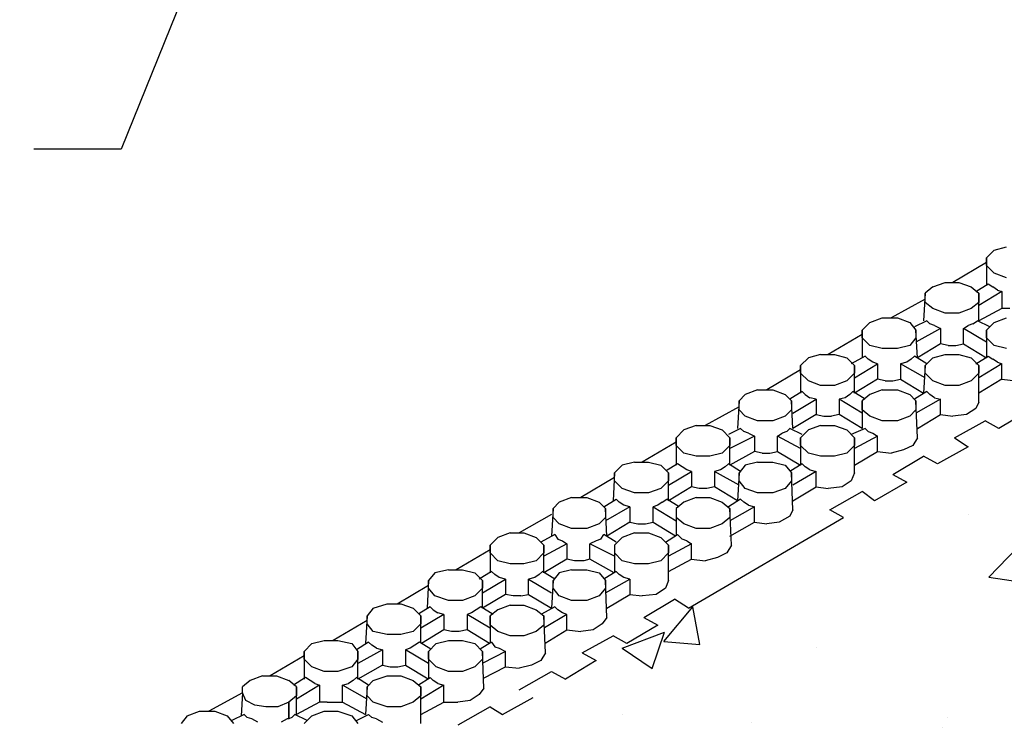
# Model space of a CAD drawing. Units: inches. Extents: x 27 to 113, y -1 to 111.
# Drawn here: x 52 to 69, y 54 to 66 of the extents above; entities that cross this region are included whole.
import ezdxf

# ---------------------------------------------------------------- set-up
doc = ezdxf.new("R2010")
doc.units = ezdxf.units.IN
doc.header["$MEASUREMENT"] = 0
doc.layers.add('Conc', color=251, linetype='Continuous')
doc.layers.add('Text', color=7, linetype='Continuous')
doc.layers.add('Hatch', color=1, linetype='Continuous', lineweight=30)
doc.styles.add('Logix', font='romans.shx')
doc.dimstyles.new('FBR', dxfattribs={"dimtxt": 1, "dimasz": 1.25, "dimexe": 0.5, "dimexo": 0.5, "dimgap": 0.3, "dimtad": 0, "dimdec": 4, "dimzin": 0, "dimdsep": 46, "dimlunit": 5, "dimtxsty": 'Logix', "dimblk": 'ARCHTICK', "dimcen": 0.5, "dimadec": 0, "dimazin": 0, "dimtm": 1e-09, "dimtfac": 1, "dimtdec": 4, "dimtofl": 0, "dimtmove": 2, "dimatfit": 3, "dimfxl": 0.5, "dimtolj": 1, "dimtzin": 0, "dimarcsym": 0})

# ---------------------------------------------------------------- blocks, each defined once
blk = doc.blocks.new('_ArchTick')
at = {"color": 0, "linetype": 'ByBlock', "const_width": 0.15}
blk.add_lwpolyline([(-0.5, -0.5), (0.5, 0.5)], dxfattribs=at)

msp = doc.modelspace()

# ---------------------------------------------------------------- hatches: boundary and pattern name
at = {"layer": 'Conc'}
h = msp.add_hatch(dxfattribs=at)
h.set_pattern_fill('AR-CONC', color=256, style=0)
h.set_pattern_definition([(50, (-4.9105, -34.9945), (7.1726, -0.62752), [0.75, -8.25]), (355, (-4.9105, -34.9945), (-1.3875, 7.52192), [0.6, -6.6]), (100.4514, (-4.313, -35.047), (5.7851, 6.8944), [0.6374, -7.01142]), (46.184, (-4.9105, -32.9945), (10.6724, -1.6552), [1.125, -12.375]), (96.636, (-4.021, -33.132), (9.3466, 9.7412), [0.9561, -10.5171]), (351.184, (-4.91, -32.995), (9.3466, 9.7412), [0.9, -9.9]), (21, (-3.9105, -33.4945), (5.96907, -4.0262), [0.75, -8.25]), (326, (-3.9105, -33.4945), (2.43315, 7.2515), [0.6, -6.6]), (71.4514, (-3.413, -33.83), (8.40223, 3.2253), [0.6374, -7.01142]), (37.5, (-4.9105, -34.9945), (0.1216, 3.32894), [0, -6.52, 0, -6.7, 0, -6.625]), (7.5, (-4.9105, -34.9945), (2.6307, 3.94412), [0, -3.82, 0, -6.37, 0, -2.525]), (327.5, (-7.1405, -34.9945), (5.338224, -0.22555), [0, -2.5, 0, -7.8, 0, -10.35]), (317.5, (-8.1405, -34.9945), (5.83186, 1.00105), [0, -3.25, 0, -5.18, 0, -7.35])])
h.paths.add_polyline_path([(81.074, 59.426), (75.416, 62.678), (74.725, 63.087), (74.59, 62.997), (74.597, 62.831), (74.52, 62.729), (74.367, 62.626), (74.162, 62.601), (73.931, 62.601), (73.547, 62.396), (73.547, 62.242), (73.496, 62.114), (73.317, 62.038), (73.112, 61.986), (72.907, 62.012), (72.518, 61.778), (72.523, 61.654), (72.447, 61.526), (72.293, 61.423), (72.088, 61.398), (71.858, 61.423), (71.474, 61.193), (71.474, 61.039), (71.423, 60.937), (71.269, 60.834), (71.039, 60.809), (70.834, 60.809), (70.443, 60.601), (70.45, 60.45), (70.373, 60.322), (70.219, 60.246), (70.015, 60.194), (69.81, 60.22), (69.42, 60.001), (69.426, 59.862), (69.349, 59.734), (69.195, 59.631), (68.991, 59.606), (68.76, 59.631), (68.376, 59.401), (68.376, 59.247), (68.325, 59.145), (68.171, 59.042), (67.941, 59.017), (67.736, 59.042), (67.346, 58.808), (67.352, 58.658), (67.275, 58.53), (67.122, 58.454), (66.917, 58.402), (66.687, 58.428), (66.303, 58.198), (66.303, 58.07), (66.251, 57.942), (66.098, 57.839), (65.867, 57.814), (65.663, 57.839), (65.272, 57.605), (65.279, 57.455), (65.227, 57.353), (65.048, 57.25), (64.843, 57.225), (64.639, 57.25), (64.248, 57.031), (64.255, 56.866), (64.178, 56.738), (64.024, 56.662), (63.819, 56.61), (63.589, 56.636), (63.205, 56.431), (63.205, 56.278), (63.154, 56.15), (63, 56.047), (62.77, 56.022), (62.565, 56.047), (62.175, 55.813), (62.181, 55.663), (62.104, 55.561), (61.951, 55.458), (61.746, 55.433), (61.515, 55.458), (61.15, 55.239), (61.157, 55.074), (61.08, 54.946), (60.927, 54.87), (60.722, 54.818), (60.491, 54.844), (60.126, 54.652), (60.133, 54.486), (60.056, 54.383), (59.903, 54.281), (59.698, 54.255), (59.467, 54.255), (59.083, 54.05), (59.083, 53.897), (59.032, 53.769), (58.853, 53.692), (58.648, 53.641), (58.443, 53.666), (58.054, 53.433), (58.059, 53.308), (57.983, 53.18), (57.829, 53.078), (57.624, 53.052), (57.394, 53.078), (57.01, 52.847), (57.01, 52.694), (56.959, 52.591), (56.805, 52.489), (56.575, 52.463), (56.37, 52.463), (55.979, 52.255), (55.986, 52.105), (55.909, 51.977), (55.755, 51.9), (55.551, 51.849), (55.346, 51.874), (54.956, 51.655), (54.962, 51.516), (54.885, 51.388), (54.731, 51.286), (54.527, 51.26), (54.296, 51.286), (53.912, 51.055), (53.912, 50.902), (53.861, 50.799), (53.707, 50.697), (53.477, 50.671), (53.272, 50.697), (52.882, 50.463), (52.888, 50.313), (52.811, 50.185), (52.658, 50.108), (52.453, 50.057), (52.223, 50.082), (51.839, 49.852), (51.839, 49.724), (51.787, 49.596), (51.634, 49.494), (51.403, 49.468), (51.199, 49.494), (50.808, 49.259), (50.815, 49.11), (50.763, 49.007), (50.584, 48.905), (50.379, 48.879), (50.175, 48.905), (49.784, 48.685), (49.791, 48.521), (49.714, 48.393), (49.56, 48.316), (49.355, 48.265), (49.125, 48.29), (48.741, 48.086), (48.741, 47.932), (48.69, 47.804), (48.536, 47.702), (48.306, 47.676), (48.101, 47.702), (47.711, 47.467), (47.717, 47.318), (47.64, 47.215), (47.487, 47.113), (47.282, 47.087), (47.051, 47.113), (46.686, 46.894), (46.693, 46.729), (46.616, 46.601), (46.463, 46.524), (46.258, 46.473), (46.027, 46.498), (45.823, 46.396), (46.258, 46.114), (46.271, 46.122), (52.146, 42.735), (66.61, 51.081)])

# ---------------------------------------------------------------- linework, layer by layer
at = {"layer": 'Hatch'}
for p, q in [((68.632, 61.782), (68.837, 61.833)), ((68.632, 61.782), (68.504, 61.654)), ((68.504, 61.526), (68.504, 61.654)), ((68.504, 61.654), (68.504, 61.193)), ((68.504, 61.577), (67.941, 61.244)), ((68.632, 61.398), (68.504, 61.526)), ((68.837, 61.321), (68.632, 61.398)), ((67.608, 61.167), (67.48, 61.065)), ((67.608, 61.167), (67.813, 61.244)), ((67.813, 61.244), (68.043, 61.244)), ((68.043, 61.244), (68.248, 61.167)), ((68.248, 61.167), (68.376, 61.065)), ((68.325, 61.09), (68.53, 61.218)), ((68.53, 61.218), (68.607, 61.167)), ((68.683, 61.116), (68.607, 61.167)), ((67.48, 61.065), (67.455, 60.604)), ((67.48, 60.911), (67.48, 61.065)), ((68.76, 61.09), (68.376, 60.86)), ((68.376, 60.604), (68.376, 61.065)), ((68.376, 61.065), (68.376, 60.911)), ((68.683, 61.116), (68.76, 61.09)), ((68.76, 61.09), (68.76, 60.809)), ((67.48, 60.962), (66.917, 60.655)), ((67.608, 60.809), (67.48, 60.911)), ((68.376, 60.911), (68.248, 60.809)), ((67.813, 60.732), (67.608, 60.809)), ((68.043, 60.732), (67.813, 60.732)), ((68.248, 60.809), (68.043, 60.732)), ((68.76, 60.809), (68.376, 60.604)), ((68.888, 60.809), (68.76, 60.809)), ((66.559, 60.578), (66.431, 60.45)), ((66.559, 60.578), (66.763, 60.655)), ((66.763, 60.655), (67.019, 60.655)), ((67.019, 60.655), (67.224, 60.578)), ((67.224, 60.578), (67.327, 60.45)), ((67.506, 60.604), (67.301, 60.502)), ((67.557, 60.553), (67.506, 60.604)), ((67.634, 60.527), (67.557, 60.553)), ((67.634, 60.527), (67.736, 60.476)), ((68.12, 60.476), (68.197, 60.527)), ((68.274, 60.553), (68.197, 60.527)), ((68.274, 60.553), (68.351, 60.604)), ((68.555, 60.502), (68.351, 60.604)), ((68.632, 60.578), (68.504, 60.45)), ((68.632, 60.578), (68.837, 60.655)), ((66.431, 60.374), (65.867, 60.041)), ((66.431, 60.322), (66.431, 60.45)), ((66.431, 60.45), (66.431, 59.99)), ((67.736, 60.476), (67.327, 60.246)), ((67.352, 59.99), (67.327, 60.45)), ((67.327, 60.45), (67.327, 60.322)), ((67.736, 60.476), (67.736, 60.22)), ((68.504, 60.246), (68.12, 60.476)), ((68.12, 60.22), (68.12, 60.476)), ((68.504, 60.322), (68.504, 60.45)), ((68.504, 60.45), (68.504, 59.99)), ((66.559, 60.194), (66.431, 60.322)), ((66.763, 60.143), (66.559, 60.194)), ((67.224, 60.194), (67.019, 60.143)), ((67.327, 60.322), (67.224, 60.194)), ((67.736, 60.22), (67.352, 59.99)), ((67.864, 60.194), (67.736, 60.22)), ((67.864, 60.194), (67.992, 60.194)), ((67.992, 60.194), (68.12, 60.22)), ((68.12, 60.22), (68.504, 59.99)), ((68.632, 60.194), (68.504, 60.322)), ((68.837, 60.143), (68.632, 60.194)), ((65.739, 60.041), (65.535, 59.99)), ((65.739, 60.041), (65.97, 60.041)), ((65.97, 60.041), (66.175, 59.99)), ((66.482, 60.015), (66.251, 59.887)), ((66.533, 59.964), (66.482, 60.015)), ((67.019, 60.143), (66.763, 60.143)), ((67.301, 60.015), (67.25, 59.964)), ((67.506, 59.887), (67.301, 60.015)), ((67.608, 59.99), (67.813, 60.041)), ((67.813, 60.041), (68.043, 60.041)), ((68.043, 60.041), (68.248, 59.99)), ((68.325, 59.887), (68.53, 60.015)), ((68.53, 60.015), (68.607, 59.964)), ((65.535, 59.99), (65.407, 59.862)), ((65.407, 59.734), (65.407, 59.862)), ((65.407, 59.862), (65.407, 59.401)), ((66.175, 59.99), (66.303, 59.862)), ((66.303, 59.657), (66.687, 59.887)), ((66.303, 59.401), (66.303, 59.862)), ((66.303, 59.862), (66.303, 59.734)), ((66.61, 59.913), (66.533, 59.964)), ((66.687, 59.887), (66.61, 59.913)), ((66.687, 59.887), (66.687, 59.631)), ((67.173, 59.913), (67.071, 59.887)), ((67.071, 59.887), (67.071, 59.631)), ((67.48, 59.657), (67.071, 59.887)), ((67.25, 59.964), (67.173, 59.913)), ((67.48, 59.862), (67.455, 59.401)), ((67.608, 59.99), (67.48, 59.862)), ((67.48, 59.734), (67.48, 59.862)), ((68.248, 59.99), (68.376, 59.862)), ((68.76, 59.887), (68.376, 59.657)), ((68.376, 59.247), (68.376, 59.862)), ((68.376, 59.862), (68.376, 59.734)), ((68.683, 59.913), (68.607, 59.964)), ((68.683, 59.913), (68.76, 59.887)), ((68.76, 59.631), (68.76, 59.887)), ((65.407, 59.785), (64.843, 59.452)), ((65.535, 59.606), (65.407, 59.734)), ((66.303, 59.734), (66.175, 59.606)), ((67.608, 59.606), (67.48, 59.734)), ((68.376, 59.734), (68.248, 59.606)), ((65.739, 59.529), (65.535, 59.606)), ((65.97, 59.529), (65.739, 59.529)), ((66.175, 59.606), (65.97, 59.529)), ((66.687, 59.631), (66.303, 59.401)), ((66.815, 59.606), (66.687, 59.631)), ((66.815, 59.606), (66.943, 59.606)), ((66.943, 59.606), (67.071, 59.631)), ((67.071, 59.631), (67.455, 59.401)), ((67.813, 59.529), (67.608, 59.606)), ((68.043, 59.529), (67.813, 59.529)), ((68.248, 59.606), (68.043, 59.529)), ((68.76, 59.631), (68.376, 59.401)), ((68.76, 59.631), (68.991, 59.606)), ((64.485, 59.375), (64.383, 59.273)), ((64.69, 59.452), (64.485, 59.375)), ((64.69, 59.452), (64.946, 59.452)), ((64.946, 59.452), (65.151, 59.375)), ((65.151, 59.375), (65.253, 59.273)), ((65.432, 59.426), (65.227, 59.298)), ((65.432, 59.426), (65.483, 59.375)), ((65.483, 59.375), (65.56, 59.324)), ((66.226, 59.375), (66.149, 59.324)), ((66.277, 59.426), (66.226, 59.375)), ((66.482, 59.298), (66.277, 59.426)), ((66.559, 59.375), (66.431, 59.273)), ((66.763, 59.452), (66.559, 59.375)), ((66.763, 59.452), (67.019, 59.452)), ((67.019, 59.452), (67.224, 59.375)), ((67.224, 59.375), (67.327, 59.273)), ((67.506, 59.426), (67.301, 59.298)), ((67.557, 59.375), (67.506, 59.426)), ((67.634, 59.324), (67.557, 59.375)), ((64.383, 59.273), (64.357, 58.812)), ((64.383, 59.119), (64.383, 59.273)), ((65.279, 58.812), (65.253, 59.273)), ((65.253, 59.273), (65.253, 59.119)), ((65.279, 59.068), (65.663, 59.298)), ((65.663, 59.298), (65.56, 59.324)), ((65.663, 59.298), (65.663, 59.042)), ((66.149, 59.324), (66.047, 59.298)), ((66.047, 59.298), (66.047, 59.042)), ((66.431, 59.068), (66.047, 59.298)), ((66.431, 59.119), (66.431, 59.273)), ((66.431, 59.273), (66.431, 58.812)), ((67.736, 59.298), (67.327, 59.068)), ((67.352, 58.658), (67.327, 59.273)), ((67.327, 59.273), (67.327, 59.119)), ((67.634, 59.324), (67.736, 59.298)), ((67.736, 59.042), (67.736, 59.298)), ((68.376, 59.247), (68.325, 59.145)), ((64.383, 59.17), (63.819, 58.863)), ((64.485, 59.017), (64.383, 59.119)), ((65.253, 59.119), (65.151, 59.017)), ((65.663, 59.042), (65.279, 58.812)), ((65.663, 59.042), (65.791, 59.017)), ((66.047, 59.042), (65.919, 59.017)), ((66.431, 58.812), (66.047, 59.042)), ((66.559, 59.017), (66.431, 59.119)), ((67.327, 59.119), (67.224, 59.017)), ((67.352, 58.812), (67.736, 59.042)), ((67.736, 59.042), (67.941, 59.017)), ((68.171, 59.042), (67.941, 59.017)), ((68.325, 59.145), (68.171, 59.042)), ((69.221, 59.119), (68.709, 58.812)), ((64.69, 58.94), (64.485, 59.017)), ((64.946, 58.94), (64.69, 58.94)), ((65.151, 59.017), (64.946, 58.94)), ((65.791, 59.017), (65.919, 59.017)), ((66.763, 58.94), (66.559, 59.017)), ((67.019, 58.94), (66.763, 58.94)), ((67.224, 59.017), (67.019, 58.94)), ((67.967, 58.658), (68.479, 58.94)), ((68.709, 58.812), (68.479, 58.94)), ((63.461, 58.786), (63.333, 58.658)), ((63.666, 58.863), (63.461, 58.786)), ((63.666, 58.863), (63.896, 58.863)), ((63.896, 58.863), (64.101, 58.786)), ((64.101, 58.786), (64.229, 58.658)), ((64.408, 58.812), (64.203, 58.71)), ((64.459, 58.761), (64.408, 58.812)), ((64.536, 58.735), (64.459, 58.761)), ((64.536, 58.735), (64.639, 58.684)), ((65.023, 58.684), (65.099, 58.735)), ((65.176, 58.761), (65.099, 58.735)), ((65.176, 58.761), (65.227, 58.812)), ((65.432, 58.71), (65.227, 58.812)), ((65.535, 58.786), (65.407, 58.658)), ((65.739, 58.863), (65.535, 58.786)), ((65.739, 58.863), (65.97, 58.863)), ((65.97, 58.863), (66.175, 58.786)), ((66.175, 58.786), (66.303, 58.658)), ((66.482, 58.812), (66.251, 58.71)), ((66.482, 58.812), (66.533, 58.761)), ((66.533, 58.761), (66.61, 58.735)), ((66.61, 58.735), (66.687, 58.684)), ((63.333, 58.582), (62.77, 58.249)), ((63.333, 58.53), (63.333, 58.658)), ((63.333, 58.658), (63.333, 58.198)), ((64.639, 58.684), (64.229, 58.479)), ((64.229, 58.198), (64.229, 58.658)), ((64.229, 58.658), (64.229, 58.53)), ((64.639, 58.684), (64.639, 58.428)), ((65.407, 58.479), (65.023, 58.684)), ((65.023, 58.428), (65.023, 58.684)), ((65.407, 58.53), (65.407, 58.658)), ((65.407, 58.658), (65.407, 58.198)), ((66.687, 58.684), (66.303, 58.479)), ((66.303, 58.07), (66.303, 58.658)), ((66.303, 58.658), (66.303, 58.53)), ((66.687, 58.428), (66.687, 58.684)), ((67.352, 58.658), (67.275, 58.53)), ((67.967, 58.658), (68.197, 58.505)), ((63.461, 58.402), (63.333, 58.53)), ((63.666, 58.351), (63.461, 58.402)), ((64.101, 58.402), (63.896, 58.351)), ((64.229, 58.53), (64.101, 58.402)), ((64.639, 58.428), (64.229, 58.198)), ((64.767, 58.402), (64.639, 58.428)), ((64.767, 58.402), (64.895, 58.402)), ((64.895, 58.402), (65.023, 58.428)), ((65.023, 58.428), (65.407, 58.198)), ((65.535, 58.402), (65.407, 58.53)), ((65.739, 58.351), (65.535, 58.402)), ((66.175, 58.402), (65.97, 58.351)), ((66.303, 58.53), (66.175, 58.402)), ((66.303, 58.198), (66.687, 58.428)), ((66.687, 58.428), (66.917, 58.402)), ((67.122, 58.454), (66.917, 58.402)), ((67.275, 58.53), (67.122, 58.454)), ((68.197, 58.505), (67.685, 58.223)), ((62.642, 58.249), (62.437, 58.198)), ((62.642, 58.249), (62.872, 58.249)), ((62.872, 58.249), (63.077, 58.198)), ((63.359, 58.223), (63.17, 58.105)), ((63.435, 58.172), (63.359, 58.223)), ((63.896, 58.351), (63.666, 58.351)), ((64.203, 58.223), (64.152, 58.172)), ((64.408, 58.095), (64.203, 58.223)), ((64.69, 58.249), (64.485, 58.198)), ((64.69, 58.249), (64.946, 58.249)), ((64.946, 58.249), (65.151, 58.198)), ((65.432, 58.223), (65.227, 58.095)), ((65.483, 58.172), (65.432, 58.223)), ((65.97, 58.351), (65.739, 58.351)), ((66.943, 58.044), (67.455, 58.351)), ((67.685, 58.223), (67.455, 58.351)), ((62.309, 58.07), (62.283, 57.609)), ((62.437, 58.198), (62.309, 58.07)), ((62.309, 57.942), (62.309, 58.07)), ((63.077, 58.198), (63.205, 58.07)), ((63.205, 57.865), (63.589, 58.095)), ((63.205, 57.609), (63.205, 58.07)), ((63.205, 58.07), (63.205, 57.942)), ((63.512, 58.121), (63.435, 58.172)), ((63.589, 58.095), (63.512, 58.121)), ((63.589, 58.095), (63.589, 57.839)), ((64.075, 58.121), (63.973, 58.095)), ((63.973, 58.095), (63.973, 57.839)), ((64.383, 57.865), (63.973, 58.095)), ((64.152, 58.172), (64.075, 58.121)), ((64.383, 58.07), (64.357, 57.609)), ((64.485, 58.198), (64.383, 58.07)), ((64.383, 57.942), (64.383, 58.07)), ((65.151, 58.198), (65.253, 58.07)), ((65.279, 57.455), (65.253, 58.07)), ((65.253, 58.07), (65.253, 57.942)), ((65.663, 58.095), (65.279, 57.865)), ((65.56, 58.121), (65.483, 58.172)), ((65.56, 58.121), (65.663, 58.095)), ((65.663, 57.839), (65.663, 58.095)), ((66.303, 58.07), (66.251, 57.942)), ((62.309, 57.993), (61.746, 57.66)), ((62.437, 57.814), (62.309, 57.942)), ((63.205, 57.942), (63.077, 57.814)), ((64.485, 57.814), (64.383, 57.942)), ((65.253, 57.942), (65.151, 57.814)), ((66.251, 57.942), (66.098, 57.839)), ((67.173, 57.916), (66.635, 57.609)), ((66.943, 58.044), (67.173, 57.916)), ((62.642, 57.737), (62.437, 57.814)), ((62.872, 57.737), (62.642, 57.737)), ((63.077, 57.814), (62.872, 57.737)), ((63.589, 57.839), (63.205, 57.609)), ((63.717, 57.814), (63.589, 57.839)), ((63.845, 57.814), (63.717, 57.814)), ((63.973, 57.839), (63.845, 57.814)), ((64.357, 57.609), (63.973, 57.839)), ((64.69, 57.737), (64.485, 57.814)), ((64.946, 57.737), (64.69, 57.737)), ((65.151, 57.814), (64.946, 57.737)), ((65.279, 57.609), (65.663, 57.839)), ((65.663, 57.839), (65.867, 57.814)), ((66.098, 57.839), (65.867, 57.814)), ((65.893, 57.455), (66.431, 57.762)), ((66.635, 57.609), (66.431, 57.762)), ((61.387, 57.583), (61.285, 57.481)), ((61.592, 57.66), (61.387, 57.583)), ((61.592, 57.66), (61.848, 57.66)), ((61.848, 57.66), (62.053, 57.583)), ((62.053, 57.583), (62.155, 57.481)), ((62.13, 57.506), (62.335, 57.634)), ((62.335, 57.634), (62.386, 57.583)), ((62.463, 57.532), (62.386, 57.583)), ((63.103, 57.583), (63.026, 57.532)), ((63.103, 57.583), (63.179, 57.634)), ((63.384, 57.506), (63.179, 57.634)), ((63.461, 57.583), (63.333, 57.481)), ((63.666, 57.66), (63.461, 57.583)), ((63.666, 57.66), (63.896, 57.66)), ((63.896, 57.66), (64.101, 57.583)), ((64.101, 57.583), (64.229, 57.481)), ((64.408, 57.634), (64.203, 57.506)), ((64.459, 57.583), (64.408, 57.634)), ((64.536, 57.532), (64.459, 57.583)), ((61.285, 57.481), (61.259, 57.02)), ((61.285, 57.327), (61.285, 57.481)), ((62.565, 57.506), (62.155, 57.276)), ((62.181, 57.02), (62.155, 57.481)), ((62.155, 57.481), (62.155, 57.327)), ((62.565, 57.506), (62.463, 57.532)), ((62.565, 57.506), (62.565, 57.25)), ((63.026, 57.532), (62.949, 57.506)), ((62.949, 57.506), (63.333, 57.276)), ((62.949, 57.25), (62.949, 57.506)), ((63.333, 57.481), (63.333, 57.327)), ((63.333, 57.481), (63.333, 57.03)), ((64.639, 57.506), (64.229, 57.276)), ((64.255, 56.866), (64.229, 57.481)), ((64.229, 57.481), (64.229, 57.327)), ((64.536, 57.532), (64.639, 57.506)), ((64.639, 57.25), (64.639, 57.506)), ((65.279, 57.455), (65.227, 57.353)), ((66.123, 57.327), (65.893, 57.455)), ((61.259, 57.378), (60.722, 57.071)), ((61.387, 57.225), (61.285, 57.327)), ((62.155, 57.327), (62.053, 57.225)), ((62.565, 57.25), (62.181, 57.02)), ((62.565, 57.25), (62.693, 57.225)), ((62.821, 57.225), (62.949, 57.25)), ((62.949, 57.25), (63.325, 57.025)), ((63.461, 57.225), (63.333, 57.327)), ((63.538, 55.817), (66.123, 57.327)), ((64.229, 57.327), (64.101, 57.225)), ((64.229, 57.02), (64.639, 57.25)), ((64.639, 57.25), (64.843, 57.225)), ((65.048, 57.25), (64.843, 57.225)), ((65.227, 57.353), (65.048, 57.25)), ((60.568, 57.071), (60.363, 56.994)), ((60.568, 57.071), (60.799, 57.071)), ((60.799, 57.071), (61.003, 56.994)), ((61.592, 57.148), (61.387, 57.225)), ((61.848, 57.148), (61.592, 57.148)), ((62.053, 57.225), (61.848, 57.148)), ((62.642, 57.071), (62.437, 56.994)), ((62.642, 57.071), (62.872, 57.071)), ((62.693, 57.225), (62.821, 57.225)), ((62.872, 57.071), (63.077, 56.994)), ((63.666, 57.148), (63.461, 57.225)), ((63.896, 57.148), (63.666, 57.148)), ((64.101, 57.225), (63.896, 57.148)), ((60.363, 56.994), (60.235, 56.866)), ((61.003, 56.994), (61.131, 56.866)), ((61.311, 57.046), (61.08, 56.918)), ((61.311, 57.046), (61.362, 56.969)), ((61.362, 56.969), (61.439, 56.943)), ((61.439, 56.943), (61.515, 56.892)), ((62.002, 56.943), (61.899, 56.892)), ((62.079, 56.969), (62.002, 56.943)), ((62.079, 56.969), (62.13, 57.046)), ((62.335, 56.918), (62.13, 57.046)), ((62.437, 56.994), (62.309, 56.866)), ((63.077, 56.994), (63.205, 56.866)), ((63.154, 56.918), (63.359, 57.046)), ((63.359, 57.046), (63.435, 56.969)), ((63.512, 56.943), (63.435, 56.969)), ((63.512, 56.943), (63.589, 56.892)), ((60.235, 56.79), (59.672, 56.457)), ((60.235, 56.738), (60.235, 56.866)), ((60.235, 56.866), (60.235, 56.406)), ((60.363, 56.61), (60.235, 56.738)), ((61.131, 56.738), (61.003, 56.61)), ((61.515, 56.892), (61.131, 56.687)), ((61.131, 56.406), (61.131, 56.866)), ((61.131, 56.866), (61.131, 56.738)), ((61.515, 56.892), (61.515, 56.636)), ((61.899, 56.636), (61.899, 56.892)), ((62.309, 56.687), (61.899, 56.892)), ((62.309, 56.866), (62.309, 56.738)), ((62.309, 56.866), (62.309, 56.415)), ((62.437, 56.61), (62.309, 56.738)), ((63.205, 56.738), (63.077, 56.61)), ((63.589, 56.892), (63.205, 56.687)), ((63.205, 56.278), (63.205, 56.866)), ((63.205, 56.866), (63.205, 56.738)), ((63.589, 56.636), (63.589, 56.892)), ((64.178, 56.738), (64.024, 56.662)), ((64.255, 56.866), (64.178, 56.738)), ((60.568, 56.559), (60.363, 56.61)), ((61.003, 56.61), (60.799, 56.559)), ((61.515, 56.636), (61.131, 56.406)), ((61.643, 56.61), (61.515, 56.636)), ((61.797, 56.61), (61.643, 56.61)), ((61.899, 56.636), (61.797, 56.61)), ((62.301, 56.41), (61.899, 56.636)), ((62.642, 56.559), (62.437, 56.61)), ((63.077, 56.61), (62.872, 56.559)), ((63.205, 56.431), (63.589, 56.636)), ((63.589, 56.636), (63.819, 56.61)), ((64.024, 56.662), (63.819, 56.61)), ((59.314, 56.406), (59.211, 56.278)), ((59.544, 56.457), (59.314, 56.406)), ((59.544, 56.457), (59.775, 56.457)), ((59.775, 56.457), (59.979, 56.406)), ((59.979, 56.406), (60.107, 56.278)), ((60.261, 56.431), (60.056, 56.303)), ((60.312, 56.38), (60.261, 56.431)), ((60.799, 56.559), (60.568, 56.559)), ((61.055, 56.38), (61.106, 56.431)), ((61.311, 56.303), (61.106, 56.431)), ((61.387, 56.406), (61.285, 56.278)), ((61.592, 56.457), (61.387, 56.406)), ((61.592, 56.457), (61.848, 56.457)), ((61.848, 56.457), (62.053, 56.406)), ((62.053, 56.406), (62.155, 56.278)), ((62.335, 56.431), (62.13, 56.303)), ((62.386, 56.38), (62.335, 56.431)), ((62.872, 56.559), (62.642, 56.559)), ((59.211, 56.278), (59.186, 55.817)), ((59.211, 56.15), (59.211, 56.278)), ((60.107, 56.073), (60.491, 56.303)), ((60.107, 55.817), (60.107, 56.278)), ((60.107, 56.278), (60.107, 56.15)), ((60.389, 56.329), (60.312, 56.38)), ((60.491, 56.303), (60.389, 56.329)), ((60.491, 56.303), (60.491, 56.047)), ((60.978, 56.329), (60.875, 56.303)), ((60.875, 56.303), (61.259, 56.073)), ((60.875, 56.047), (60.875, 56.303)), ((61.055, 56.38), (60.978, 56.329)), ((61.285, 56.278), (61.259, 55.817)), ((61.285, 56.15), (61.285, 56.278)), ((62.155, 56.073), (62.565, 56.303)), ((62.181, 55.663), (62.155, 56.278)), ((62.155, 56.278), (62.155, 56.15)), ((62.463, 56.329), (62.386, 56.38)), ((62.565, 56.303), (62.463, 56.329)), ((62.565, 56.303), (62.565, 56.047)), ((63.205, 56.278), (63.154, 56.15)), ((58.687, 55.894), (59.211, 56.201)), ((59.314, 56.022), (59.211, 56.15)), ((60.107, 56.15), (59.979, 56.022)), ((61.387, 56.022), (61.285, 56.15)), ((62.155, 56.15), (62.053, 56.022)), ((63.154, 56.15), (63, 56.047)), ((59.544, 55.945), (59.314, 56.022)), ((59.775, 55.945), (59.544, 55.945)), ((59.979, 56.022), (59.775, 55.945)), ((60.491, 56.047), (60.107, 55.817)), ((60.619, 56.022), (60.491, 56.047)), ((60.747, 56.022), (60.619, 56.022)), ((60.747, 56.022), (60.875, 56.047)), ((60.875, 56.047), (61.259, 55.817)), ((61.592, 55.945), (61.387, 56.022)), ((61.848, 55.945), (61.592, 55.945)), ((62.053, 56.022), (61.848, 55.945)), ((62.181, 55.817), (62.565, 56.047)), ((62.565, 56.047), (62.77, 56.022)), ((63, 56.047), (62.77, 56.022)), ((62.795, 55.663), (63.307, 55.97)), ((63.538, 55.817), (63.307, 55.97)), ((58.29, 55.817), (58.187, 55.689)), ((58.29, 55.817), (58.52, 55.894)), ((58.52, 55.894), (58.751, 55.894)), ((58.751, 55.894), (58.955, 55.817)), ((58.955, 55.817), (59.083, 55.689)), ((59.237, 55.842), (59.048, 55.724)), ((59.237, 55.842), (59.288, 55.791)), ((59.288, 55.791), (59.365, 55.74)), ((60.005, 55.791), (59.928, 55.74)), ((60.082, 55.842), (60.005, 55.791)), ((60.287, 55.714), (60.082, 55.842)), ((60.363, 55.791), (60.235, 55.689)), ((60.568, 55.868), (60.363, 55.791)), ((60.568, 55.868), (60.799, 55.868)), ((60.799, 55.868), (61.003, 55.791)), ((61.003, 55.791), (61.131, 55.689)), ((61.311, 55.842), (61.091, 55.721)), ((61.362, 55.791), (61.311, 55.842)), ((61.439, 55.74), (61.362, 55.791)), ((58.187, 55.612), (57.624, 55.279)), ((58.187, 55.689), (58.162, 55.228)), ((58.187, 55.561), (58.187, 55.689)), ((59.467, 55.714), (59.083, 55.484)), ((59.083, 55.238), (59.083, 55.689)), ((59.083, 55.689), (59.083, 55.561)), ((59.467, 55.714), (59.365, 55.74)), ((59.467, 55.714), (59.467, 55.458)), ((59.928, 55.74), (59.851, 55.714)), ((59.851, 55.714), (59.851, 55.458)), ((60.235, 55.484), (59.851, 55.714)), ((60.235, 55.535), (60.235, 55.689)), ((60.235, 55.689), (60.235, 55.238)), ((61.157, 55.074), (61.131, 55.689)), ((61.131, 55.689), (61.131, 55.535)), ((61.515, 55.714), (61.14, 55.489)), ((61.515, 55.714), (61.439, 55.74)), ((61.515, 55.458), (61.515, 55.714)), ((62.181, 55.663), (62.104, 55.561)), ((62.795, 55.663), (63.026, 55.535)), ((58.29, 55.433), (58.187, 55.561)), ((58.52, 55.382), (58.29, 55.433)), ((58.955, 55.433), (58.751, 55.382)), ((59.083, 55.561), (58.955, 55.433)), ((59.467, 55.458), (59.091, 55.233)), ((59.595, 55.433), (59.467, 55.458)), ((59.723, 55.433), (59.595, 55.433)), ((59.851, 55.458), (59.723, 55.433)), ((60.228, 55.233), (59.851, 55.458)), ((60.363, 55.433), (60.235, 55.535)), ((60.568, 55.356), (60.363, 55.433)), ((61.003, 55.433), (60.799, 55.356)), ((61.131, 55.535), (61.003, 55.433)), ((61.15, 55.239), (61.515, 55.458)), ((61.515, 55.458), (61.746, 55.433)), ((61.951, 55.458), (61.746, 55.433)), ((62.104, 55.561), (61.951, 55.458)), ((63.026, 55.535), (62.514, 55.228)), ((57.266, 55.228), (57.471, 55.279)), ((57.471, 55.279), (57.701, 55.279)), ((57.701, 55.279), (57.931, 55.228)), ((58.751, 55.382), (58.52, 55.382)), ((59.339, 55.228), (59.544, 55.279)), ((59.544, 55.279), (59.775, 55.279)), ((59.775, 55.279), (59.979, 55.228)), ((60.799, 55.356), (60.568, 55.356)), ((61.771, 55.074), (62.283, 55.356)), ((62.514, 55.228), (62.283, 55.356)), ((57.266, 55.228), (57.138, 55.1)), ((57.138, 54.972), (57.138, 55.1)), ((57.138, 55.1), (57.138, 54.639)), ((57.931, 55.228), (58.034, 55.1)), ((58.213, 55.254), (58.008, 55.126)), ((58.443, 55.126), (58.034, 54.895)), ((58.034, 54.639), (58.034, 55.1)), ((58.034, 55.1), (58.034, 54.972)), ((58.264, 55.202), (58.213, 55.254)), ((58.341, 55.151), (58.264, 55.202)), ((58.341, 55.151), (58.443, 55.126)), ((58.443, 55.126), (58.443, 54.87)), ((58.904, 55.151), (58.827, 55.126)), ((58.827, 55.126), (58.827, 54.87)), ((59.211, 54.895), (58.827, 55.126)), ((58.981, 55.202), (58.904, 55.151)), ((59.058, 55.254), (58.981, 55.202)), ((59.247, 55.135), (59.058, 55.254)), ((59.339, 55.228), (59.211, 55.1)), ((59.211, 54.972), (59.211, 55.1)), ((59.211, 55.1), (59.211, 54.649)), ((59.979, 55.228), (60.107, 55.1)), ((60.261, 55.254), (60.072, 55.135)), ((60.133, 54.486), (60.107, 55.1)), ((60.107, 55.1), (60.107, 54.972)), ((60.491, 55.1), (60.116, 54.901)), ((60.261, 55.254), (60.312, 55.177)), ((60.312, 55.177), (60.389, 55.151)), ((60.389, 55.151), (60.491, 55.1)), ((60.491, 54.844), (60.491, 55.1)), ((57.138, 55.023), (56.575, 54.69)), ((57.266, 54.844), (57.138, 54.972)), ((58.034, 54.972), (57.931, 54.844)), ((59.339, 54.844), (59.211, 54.972)), ((60.107, 54.972), (59.979, 54.844)), ((61.08, 54.946), (60.927, 54.87)), ((61.157, 55.074), (61.08, 54.946)), ((62.002, 54.946), (61.49, 54.639)), ((61.771, 55.074), (62.002, 54.946)), ((57.471, 54.767), (57.266, 54.844)), ((57.701, 54.767), (57.471, 54.767)), ((57.931, 54.844), (57.701, 54.767)), ((58.443, 54.87), (58.034, 54.639)), ((58.443, 54.87), (58.571, 54.844)), ((58.571, 54.844), (58.699, 54.844)), ((58.699, 54.844), (58.827, 54.87)), ((58.827, 54.87), (59.204, 54.644)), ((59.544, 54.767), (59.339, 54.844)), ((59.775, 54.767), (59.544, 54.767)), ((59.979, 54.844), (59.775, 54.767)), ((60.126, 54.652), (60.491, 54.844)), ((60.491, 54.844), (60.722, 54.818)), ((60.927, 54.87), (60.722, 54.818)), ((60.722, 54.46), (61.259, 54.767)), ((61.259, 54.767), (61.49, 54.639)), ((56.242, 54.614), (56.114, 54.511)), ((56.242, 54.614), (56.114, 54.511)), ((56.447, 54.69), (56.242, 54.614)), ((56.447, 54.69), (56.242, 54.614)), ((56.447, 54.69), (56.677, 54.69)), ((56.677, 54.69), (56.882, 54.614)), ((57.01, 54.511), (56.882, 54.614)), ((57.163, 54.665), (56.959, 54.537)), ((57.24, 54.614), (57.163, 54.665)), ((57.317, 54.562), (57.24, 54.614)), ((57.957, 54.614), (57.88, 54.562)), ((57.957, 54.614), (58.008, 54.665)), ((58.213, 54.537), (58.008, 54.665)), ((58.29, 54.614), (58.187, 54.511)), ((58.29, 54.614), (58.52, 54.69)), ((58.52, 54.69), (58.751, 54.69)), ((58.751, 54.69), (58.955, 54.614)), ((58.955, 54.614), (59.083, 54.511)), ((59.043, 54.544), (59.237, 54.665)), ((59.237, 54.665), (59.288, 54.614)), ((59.365, 54.562), (59.288, 54.614)), ((56.114, 54.409), (56.114, 54.511)), ((57.394, 54.537), (57.01, 54.306)), ((57.01, 54.05), (57.01, 54.511)), ((57.01, 54.511), (57.01, 54.358)), ((57.317, 54.562), (57.394, 54.537)), ((57.394, 54.537), (57.394, 54.255)), ((57.778, 54.537), (57.88, 54.562)), ((58.187, 54.306), (57.778, 54.537)), ((57.778, 54.255), (57.778, 54.537)), ((58.187, 54.511), (58.162, 54.05)), ((58.187, 54.358), (58.187, 54.511)), ((59.467, 54.537), (59.083, 54.306)), ((59.083, 53.897), (59.083, 54.511)), ((59.083, 54.511), (59.083, 54.358)), ((59.365, 54.562), (59.467, 54.537)), ((59.467, 54.255), (59.467, 54.537)), ((60.133, 54.486), (60.056, 54.383)), ((56.114, 54.409), (55.551, 54.102)), ((56.114, 54.409), (56.088, 54.025)), ((56.165, 54.281), (56.114, 54.409)), ((56.319, 54.204), (56.165, 54.281)), ((57.01, 54.358), (56.882, 54.255)), ((57.01, 54.358), (56.882, 54.255)), ((58.29, 54.255), (58.187, 54.358)), ((59.083, 54.358), (58.955, 54.255)), ((59.903, 54.281), (59.698, 54.255)), ((60.056, 54.383), (59.903, 54.281)), ((60.44, 54.05), (60.952, 54.332)), ((56.498, 54.178), (56.319, 54.204)), ((56.703, 54.178), (56.498, 54.178)), ((56.882, 54.255), (56.703, 54.178)), ((56.882, 54.255), (56.703, 54.178)), ((56.882, 53.974), (56.882, 54.255)), ((56.882, 54.255), (56.882, 53.974)), ((56.882, 53.974), (56.882, 54.255)), ((56.882, 54.255), (56.882, 53.974)), ((57.394, 54.255), (57.01, 54.05)), ((57.522, 54.255), (57.394, 54.255)), ((57.522, 54.255), (57.65, 54.255)), ((57.65, 54.255), (57.778, 54.255)), ((57.778, 54.255), (58.162, 54.05)), ((58.52, 54.178), (58.29, 54.255)), ((58.751, 54.178), (58.52, 54.178)), ((58.955, 54.255), (58.751, 54.178)), ((59.083, 54.05), (59.467, 54.255)), ((59.467, 54.255), (59.698, 54.255)), ((60.235, 54.178), (59.698, 53.871)), ((60.235, 54.178), (60.44, 54.05)), ((55.192, 54.025), (55.09, 53.897)), ((55.192, 54.025), (55.397, 54.102)), ((55.397, 54.102), (55.653, 54.102)), ((55.653, 54.102), (55.858, 54.025)), ((55.858, 54.025), (55.96, 53.897)), ((56.139, 54.05), (55.935, 53.948)), ((56.191, 53.999), (56.139, 54.05)), ((56.267, 53.974), (56.191, 53.999)), ((56.37, 53.922), (56.267, 53.974)), ((56.805, 53.948), (56.754, 53.922)), ((56.856, 53.974), (56.805, 53.948)), ((56.882, 53.974), (56.856, 53.974)), ((56.933, 53.999), (56.882, 53.974)), ((56.959, 54.025), (56.933, 53.999)), ((56.984, 54.05), (56.959, 54.025)), ((57.189, 53.948), (56.984, 54.05)), ((57.266, 54.025), (57.138, 53.897)), ((57.266, 54.025), (57.471, 54.102)), ((57.471, 54.102), (57.701, 54.102)), ((57.701, 54.102), (57.931, 54.025)), ((57.931, 54.025), (58.034, 53.897)), ((58.008, 53.948), (58.213, 54.05)), ((58.213, 54.05), (58.264, 53.999)), ((58.341, 53.974), (58.264, 53.999)), ((58.341, 53.974), (58.443, 53.922))]:
    msp.add_line(p, q, dxfattribs=at)

# ---------------------------------------------------------------- leaders
at = {"layer": 'Text', "annotation_type": 0, "has_hookline": 1, "hookline_direction": 1, "text_width": 22.238}
msp.add_leader([(58.903, 75.4), (54.094, 63.461), (52.64, 63.461)], dimstyle='FBR', dxfattribs=at)

doc.saveas('drawing.dxf')
